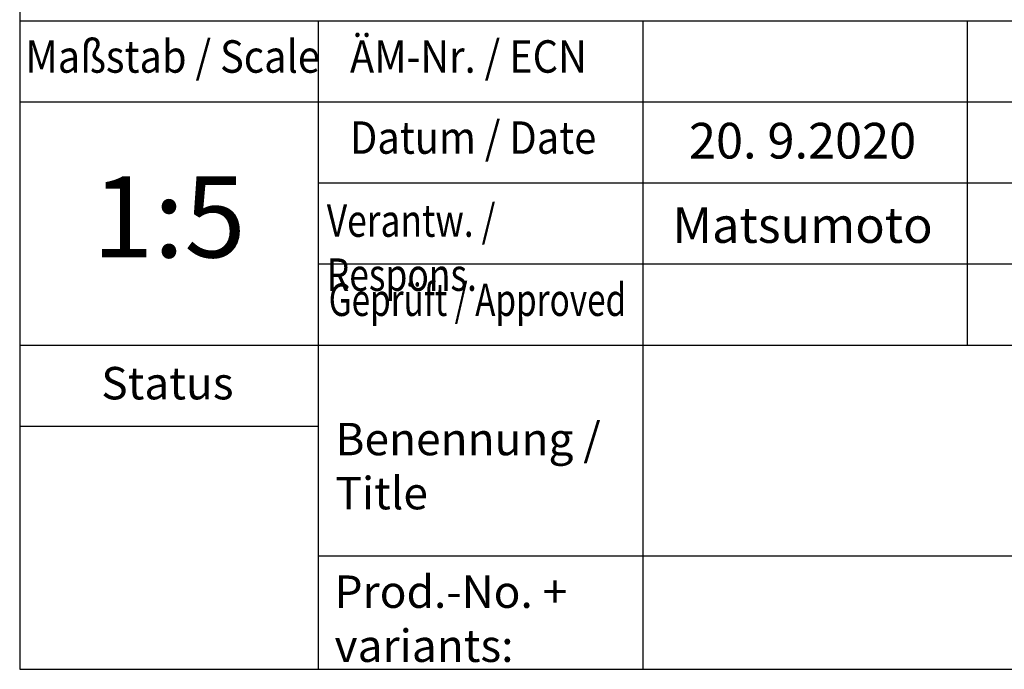
# Paper-space layout 'Layout1' of a CAD drawing. Units: millimetres. Extents: x 33 to 1015, y 25 to 1455.
# Drawn here: x 33 to 336, y 25 to 225 of the extents above; entities that cross this region are included whole.
import ezdxf

# ---------------------------------------------------------------- set-up
doc = ezdxf.new("R2010")
doc.units = ezdxf.units.MM
doc.header["$LTSCALE"] = 5
doc.layers.add('Default', color=7, linetype='Continuous')
doc.layers.add('Standard', color=7, linetype='Continuous')
doc.styles.add('SEACAD_Arial', font='arial.ttf')

psp = doc.layouts.get("Layout1")

# ---------------------------------------------------------------- linework, layer by layer
at = {"layer": 'Default', "color": 7, "linetype": 'Continuous'}
for p, q in [((33, 225), (1015.024, 225)), ((125, 225), (125, 25)), ((225, 225), (225, 25)), ((325, 225), (325, 125)), ((33, 200), (525, 200)), ((125, 175), (525, 175)), ((125, 150), (425, 150)), ((33, 125), (1015.024, 125)), ((33, 100), (125, 100)), ((125, 60), (1015.024, 60))]:
    psp.add_line(p, q, dxfattribs=at)
at = {"layer": 'Standard', "color": 7, "linetype": 'Continuous'}
for p, q in [((33, 1455), (33, 25)), ((33, 25), (1015.024, 25))]:
    psp.add_line(p, q, dxfattribs=at)

# ---------------------------------------------------------------- texts
at = {"layer": 'Default', "char_height": 10, "attachment_point": 1, "style": 'SEACAD_Arial'}
for s, insert, width in [('{\\fArial|b0||i0||c0|p34;\\C7;\\H10.;\\W0.9;Maßstab / Scale}', (34.77, 218.96), 92.26481), ('{\\fArial|b0||i0||c0|p34;\\C7;\\H10.;\\W0.9;ÄM-Nr. / ECN}', (134.77, 218.96), 92.26481), ('{\\fArial|b0||i0||c0|p34;\\C7;\\H10.;\\W0.9;Datum / Date}', (134.77, 193.96), 92.26481), ('{\\fArial|b0||i0||c0|p34;\\C7;\\H10.;\\W0.8;Verantw. / Respons.}', (127.627, 168.365), 100.0063), ('{\\fArial|b0||i0||c0|p34;\\C7;\\H10.;\\W0.752;Geprüft / Approved}', (128.222, 143.96), 91.95657)]:
    psp.add_mtext(s, dxfattribs=dict(at, insert=insert, width=width))
at = {"layer": 'Default'}
for s, insert, char_height, width, attachment_point in [('{\\fSolid Edge ISO|b0||i0||c0|p34;\\C7;\\H11.;\\W1.;20. 9.2020}', (274.25, 188), 11, 94.5, 5), ('{\\fSolid Edge ISO|b0||i0||c0|p34;\\C7;\\H25.;\\W1.;1:5}', (79, 164.5), 25, 84, 5), ('{\\fSolid Edge ISO|b0||i0||c0|p34;\\C7;\\H11.;\\W1.;Matsumoto}', (274.25, 162), 11, 94.5, 5), ('{\\fArial|b0||i0||c0|p34;\\C7;\\H10.;\\W1.;Status}', (78.521, 113.232), 10, 92.26481, 5), ('{\\fArial|b0||i0||c0|p34;\\C7;\\H10.;\\W1.;Benennung /\\P}{\\fArial|b0||i0||c0|p34;\\C7;\\H10.;\\W1.;Title}', (130.296, 87.667), 10, 100.59841, 4), ('{\\fArial|b0||i0||c0|p34;\\C7;\\H10.;\\W1.;Prod.-No. +\\P}{\\fArial|b0||i0||c0|p34;\\C7;\\H10.;\\W1.;variants:}', (130.011, 40.611), 10, 100.00315, 4)]:
    psp.add_mtext(s, dxfattribs=dict(at, insert=insert, char_height=char_height, width=width, attachment_point=attachment_point))

doc.saveas('drawing.dxf')
